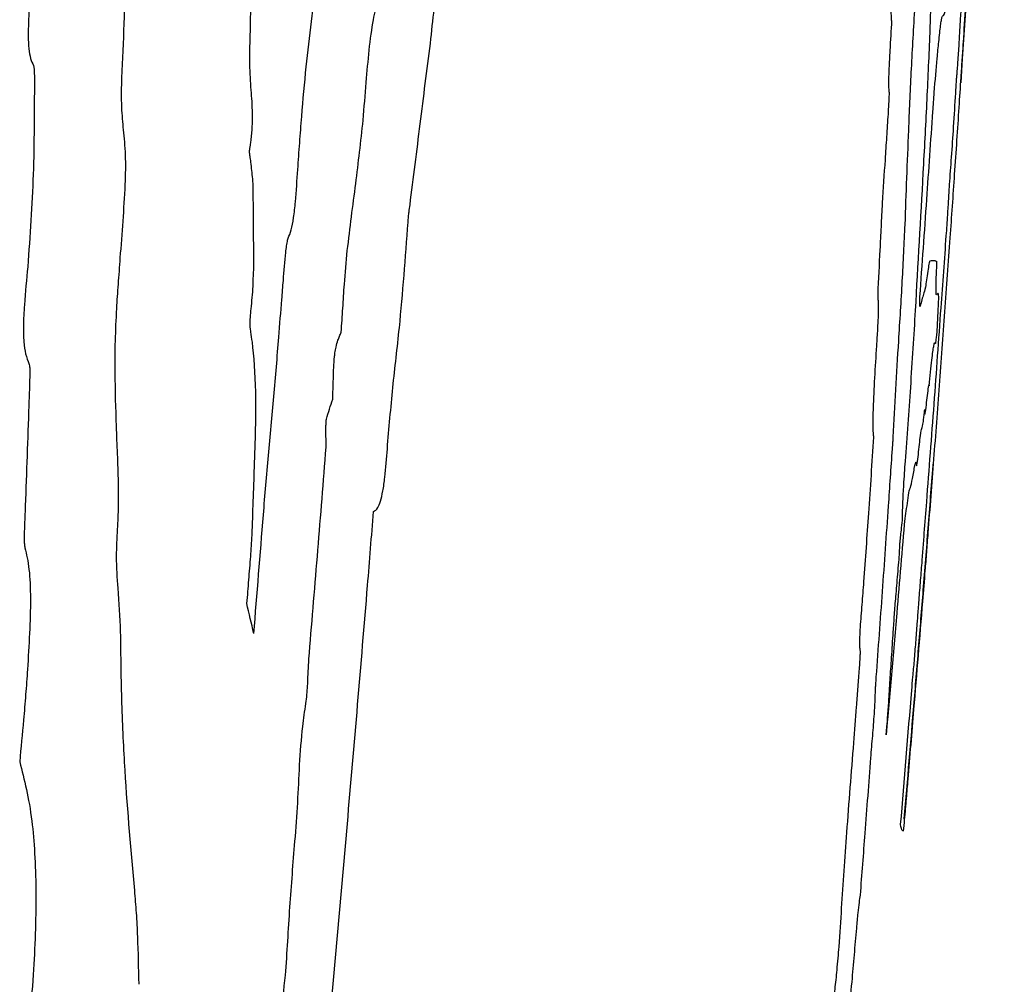
# Model space of a CAD drawing. Units: millimetres. Extents: x 467 to 1409, y 544 to 1334.
# Drawn here: x 686 to 686, y 774 to 775 of the extents above; entities that cross this region are included whole.
import ezdxf

# ---------------------------------------------------------------- set-up
doc = ezdxf.new("R2010")
doc.units = ezdxf.units.MM

msp = doc.modelspace()

# ---------------------------------------------------------------- linework, layer by layer
at = {"color": 7, "linetype": 'Continuous', "lineweight": 25}
for centre, radius, start, end in [((656.7588, 777.09127), 29.66667, 356.191464, 357.360333), ((681.36198, 774.79921), 4.9573, 4.28889, 4.57932), ((674.79083, 778.41268), 11.62728, 342.190433, 342.271148), ((656.7588, 777.09127), 29.23043, 355.357857, 355.471962), ((677.82527, 772.80485), 8.1978, 13.278723, 13.448918), ((657.51178, 776.96116), 28.9025, 355.189934, 355.39994), ((657.25005, 777.73166), 28.77013, 353.254306, 353.388225)]:
    msp.add_arc(centre, radius, start, end, dxfattribs=at)
for points, knots in [([(685.8022, 775.29858), (685.80283, 775.2916), (685.80426, 775.2757), (685.8031, 775.24286), (685.80091, 775.20685), (685.80151, 775.17205), (685.80004, 775.13883), (685.80144, 775.11539), (685.80275, 775.10055), (685.80256, 775.08622), (685.80177, 775.07756), (685.80103, 775.07209), (685.80068, 775.06975), (685.80045, 775.06838), (685.80035, 775.06771), (685.80028, 775.06736), (685.80026, 775.06718), (685.80025, 775.06699), (685.80025, 775.06653), (685.80039, 775.06516), (685.80081, 775.06262), (685.80115, 775.06005), (685.80136, 775.05842)], [0, 0, 0, 0, 0.100292, 0.228515, 0.371556, 0.515501, 0.658637, 0.749451, 0.834011, 0.875763, 0.917714, 0.93253, 0.942893, 0.947237, 0.950258, 0.951472, 0.951934, 0.952534, 0.953635, 0.957568, 0.97313, 1, 1, 1, 1]), ([(685.84509, 775.13353), (685.84646, 775.1454), (685.8492, 775.16914), (685.85514, 775.21561), (685.85972, 775.24992), (685.86278, 775.27277)], [0, 0, 0, 0, 0.250302, 0.5005455, 1, 1, 1, 1]), ([(686.36888, 775.26849), (686.36829, 775.25879), (686.3671, 775.23939), (686.36469, 775.20082), (686.36282, 775.17197), (686.36159, 775.15289)], [0, 0, 0, 0, 0.253135, 0.506228, 1, 1, 1, 1]), ([(685.69801, 775.22281), (685.6989, 775.21777), (685.70054, 775.20843), (685.70232, 775.19206), (685.70182, 775.16495), (685.70078, 775.14434), (685.70006, 775.13021)], [0, 0, 0, 0, 0.218391, 0.404479, 0.591552, 1, 1, 1, 1]), ([(685.94275, 775.15189), (685.94374, 775.16101), (685.94522, 775.17476), (685.94736, 775.19183), (685.94933, 775.20154), (685.95128, 775.20699), (685.95252, 775.20845), (685.95309, 775.20912)], [0, 0, 0, 0, 0.376566, 0.568142, 0.719503, 0.871163, 1, 1, 1, 1]), ([(686.3378, 775.09817), (686.33816, 775.10322), (686.33926, 775.11836), (686.3409, 775.13677), (686.34255, 775.15408), (686.34369, 775.16491), (686.34511, 775.17428), (686.34656, 775.17201), (686.34879, 775.18194), (686.35095, 775.1981), (686.35201, 775.20977), (686.35223, 775.20954), (686.35231, 775.20946)], [0, 0, 0, 0, 0.058329, 0.174817, 0.23928, 0.317071, 0.356785, 0.515798, 0.833028, 0.91521, 0.968805, 1, 1, 1, 1]), ([(686.33635, 775.20296), (686.33627, 775.19886), (686.3361, 775.19068), (686.3359, 775.17685), (686.3355, 775.16461), (686.33524, 775.15702)], [0, 0, 0, 0, 0.275605, 0.551054, 1, 1, 1, 1]), ([(685.62844, 775.19742), (685.62789, 775.18935), (685.62697, 775.17604), (685.62633, 775.15888), (685.62688, 775.14729), (685.62833, 775.1391), (685.62981, 775.13614), (685.63061, 775.13455)], [0, 0, 0, 0, 0.321294, 0.530322, 0.678668, 0.827403, 1, 1, 1, 1]), ([(686.35645, 775.12423), (686.35656, 775.12529), (686.35678, 775.12743), (686.35716, 775.13196), (686.35756, 775.1373), (686.35796, 775.14317), (686.35851, 775.15195), (686.35911, 775.16233), (686.35971, 775.17264), (686.36023, 775.18104), (686.36063, 775.18697), (686.36095, 775.19124), (686.36111, 775.19333), (686.36118, 775.19414)], [0, 0, 0, 0, 0.098632, 0.19826, 0.25775, 0.317266, 0.411, 0.582372, 0.740052, 0.820963, 0.889143, 0.957375, 1, 1, 1, 1]), ([(685.88984, 775.09156), (685.89067, 775.10145), (685.8922, 775.11983), (685.89445, 775.14675), (685.89753, 775.17023), (685.90026, 775.1812), (685.9015, 775.18616)], [0, 0, 0, 0, 0.290167, 0.5396186, 0.7918608, 1, 1, 1, 1]), ([(686.32327, 775.17756), (686.32233, 775.16114), (686.32047, 775.12839), (686.31804, 775.07174), (686.31664, 775.03368), (686.31574, 775.00941)], [0, 0, 0, 0, 0.2669729, 0.5324933, 1, 1, 1, 1]), ([(686.3054, 775.16994), (686.30492, 775.16204), (686.30415, 775.14941), (686.30327, 775.13342), (686.30294, 775.12316), (686.303, 775.11661), (686.30323, 775.11428), (686.30334, 775.11315)], [0, 0, 0, 0, 0.350086, 0.559208, 0.708795, 0.85887, 1, 1, 1, 1]), ([(686.33524, 775.15702), (686.33448, 775.13965), (686.33295, 775.10493), (686.32911, 775.03235), (686.32598, 774.97792), (686.32391, 774.94186)], [0, 0, 0, 0, 0.252526, 0.50478, 1, 1, 1, 1]), ([(686.36159, 775.15289), (686.36129, 775.14827), (686.36068, 775.13901), (686.35954, 775.1217), (686.35873, 775.10935), (686.35821, 775.10153)], [0, 0, 0, 0, 0.2683759, 0.5367089, 1, 1, 1, 1]), ([(685.92671, 775.0248), (685.92939, 775.04605), (685.93341, 775.07793), (685.9387, 775.12037), (685.9414, 775.14138), (685.94275, 775.15189)], [0, 0, 0, 0, 0.49997, 0.749949, 1, 1, 1, 1]), ([(685.63061, 775.13455), (685.63071, 775.13429), (685.63095, 775.13363), (685.63119, 775.13125), (685.63135, 775.12755), (685.63135, 775.12445), (685.63136, 775.1227)], [0, 0, 0, 0, 0.119999, 0.309431, 0.61179, 1, 1, 1, 1]), ([(685.70006, 775.13021), (685.6999, 775.1252), (685.69957, 775.11544), (685.69976, 775.09922), (685.70066, 775.08961), (685.7012, 775.08385)], [0, 0, 0, 0, 0.2963291, 0.5781805, 1, 1, 1, 1]), ([(685.83844, 775.05274), (685.83896, 775.05968), (685.83999, 775.07356), (685.84189, 775.10065), (685.84382, 775.12052), (685.84509, 775.13353)], [0, 0, 0, 0, 0.256715, 0.513423, 1, 1, 1, 1]), ([(685.63136, 775.1227), (685.6313, 775.11048), (685.6312, 775.08602), (685.6305, 775.03761), (685.62786, 775.00053), (685.62613, 774.97622)], [0, 0, 0, 0, 0.255948, 0.512034, 1, 1, 1, 1]), ([(686.35088, 775.04097), (686.35142, 775.04796), (686.3525, 775.06201), (686.35428, 775.08793), (686.35554, 775.10845), (686.35623, 775.12038), (686.35645, 775.12423)], [0, 0, 0, 0, 0.265775, 0.534051, 0.849775, 1, 1, 1, 1]), ([(686.30334, 775.11315), (686.30335, 775.113), (686.30337, 775.11262), (686.30332, 775.11061), (686.30315, 775.10692), (686.30287, 775.10179), (686.30265, 775.09813), (686.30254, 775.09629)], [0, 0, 0, 0, 0.055834, 0.139087, 0.395073, 0.696, 1, 1, 1, 1]), ([(686.32762, 774.95264), (686.32854, 774.96538), (686.33037, 774.99087), (686.33378, 775.03938), (686.33622, 775.07515), (686.3378, 775.09817)], [0, 0, 0, 0, 0.2627572, 0.525514, 1, 1, 1, 1]), ([(686.35821, 775.10153), (686.35765, 775.09293), (686.35652, 775.07575), (686.35417, 775.04121), (686.35237, 775.01557), (686.3512, 774.99892)], [0, 0, 0, 0, 0.259718, 0.519097, 1, 1, 1, 1]), ([(685.87741, 774.98888), (685.87847, 774.99779), (685.88058, 775.0156), (685.88516, 775.04898), (685.88799, 775.07476), (685.88984, 775.09156)], [0, 0, 0, 0, 0.258563, 0.516803, 1, 1, 1, 1]), ([(686.30254, 775.09629), (686.30216, 775.09031), (686.3014, 775.07835), (686.29981, 775.05493), (686.29875, 775.03763), (686.29805, 775.02629)], [0, 0, 0, 0, 0.255934, 0.511766, 1, 1, 1, 1]), ([(685.7012, 775.08385), (685.70184, 775.07751), (685.70314, 775.06483), (685.70272, 775.03924), (685.70081, 775.012), (685.69938, 774.9928), (685.69866, 774.98317)], [0, 0, 0, 0, 0.228037, 0.455864, 0.726946, 1, 1, 1, 1]), ([(685.80136, 775.05842), (685.80158, 775.05622), (685.80204, 775.05183), (685.80281, 775.04519), (685.80324, 775.03922), (685.80321, 775.03513), (685.80321, 775.03425)], [0, 0, 0, 0, 0.288942, 0.577612, 0.908707, 1, 1, 1, 1]), ([(685.83093, 774.99863), (685.83171, 775.00061), (685.83326, 775.00459), (685.83532, 775.01481), (685.8371, 775.03142), (685.8379, 775.04422), (685.83844, 775.05274)], [0, 0, 0, 0, 0.188923, 0.379749, 0.587081, 1, 1, 1, 1]), ([(686.34428, 774.94393), (686.34496, 774.95346), (686.34633, 774.9724), (686.34811, 774.99661), (686.34947, 775.01636), (686.35031, 775.02987), (686.3507, 775.03715), (686.35085, 775.04038), (686.35088, 775.04097)], [0, 0, 0, 0, 0.274153, 0.544418, 0.703509, 0.837031, 0.970252, 1, 1, 1, 1]), ([(685.80321, 775.03425), (685.8033, 775.02228), (685.80349, 774.99834), (685.8038, 774.96809), (685.80196, 774.94675), (685.80079, 774.93645), (685.80067, 774.93093), (685.80082, 774.92806), (685.80096, 774.92722), (685.8011, 774.92641), (685.80164, 774.92309), (685.80365, 774.90898), (685.806, 774.87535), (685.80422, 774.8208), (685.80288, 774.78296), (685.80225, 774.76521)], [0, 0, 0, 0, 0.1324885, 0.2651493, 0.3259387, 0.3487514, 0.3718908, 0.3822556, 0.3828946, 0.3854502, 0.3956728, 0.4365922, 0.6024584, 0.8135455, 1, 1, 1, 1]), ([(685.92514, 775.01117), (685.92524, 775.01262), (685.92544, 775.01548), (685.92605, 775.01994), (685.92647, 775.02302), (685.92671, 775.0248)], [0, 0, 0, 0, 0.3017894, 0.5972382, 1, 1, 1, 1]), ([(686.29805, 775.02629), (686.29771, 775.02005), (686.29702, 775.00759), (686.29586, 774.98383), (686.29501, 774.96629), (686.29445, 774.95473)], [0, 0, 0, 0, 0.254252, 0.508304, 1, 1, 1, 1]), ([(685.90887, 774.83305), (685.91024, 774.84918), (685.91296, 774.88135), (685.91995, 774.93935), (685.92312, 774.98332), (685.92514, 775.01117)], [0, 0, 0, 0, 0.269396, 0.537134, 1, 1, 1, 1]), ([(686.31574, 775.00941), (686.31507, 774.9948), (686.31374, 774.96574), (686.30991, 774.90659), (686.30778, 774.86705), (686.30644, 774.84229)], [0, 0, 0, 0, 0.273957, 0.545264, 1, 1, 1, 1]), ([(685.80389, 774.68779), (685.8064, 774.71889), (685.81016, 774.76555), (685.81524, 774.82781), (685.81984, 774.87415), (685.82308, 774.91518), (685.82551, 774.94561), (685.82736, 774.96776), (685.82831, 774.98216), (685.82963, 774.99256), (685.83028, 774.99664), (685.83078, 774.99815), (685.83093, 774.99863)], [0, 0, 0, 0, 0.2980927, 0.4471814, 0.596228, 0.7452779, 0.8401812, 0.887633, 0.9586211, 0.9753456, 0.9921882, 1, 1, 1, 1]), ([(686.3512, 774.99892), (686.34842, 774.96022), (686.34425, 774.90217), (686.33841, 774.82481), (686.3354, 774.78615), (686.3339, 774.76681)], [0, 0, 0, 0, 0.499904, 0.749943, 1, 1, 1, 1]), ([(685.69866, 774.98317), (685.69842, 774.97971), (685.69794, 774.97278), (685.69689, 774.95951), (685.69625, 774.94969), (685.69583, 774.94333)], [0, 0, 0, 0, 0.260713, 0.521338, 1, 1, 1, 1]), ([(685.87258, 774.92474), (685.87302, 774.93101), (685.87392, 774.94356), (685.87519, 774.96499), (685.87659, 774.98006), (685.87741, 774.98888)], [0, 0, 0, 0, 0.292957, 0.585808, 1, 1, 1, 1]), ([(685.62613, 774.97622), (685.62515, 774.96626), (685.62362, 774.95071), (685.62256, 774.9304), (685.62293, 774.91684), (685.62444, 774.90645), (685.62612, 774.90234), (685.62703, 774.9001)], [0, 0, 0, 0, 0.334883, 0.523235, 0.672315, 0.821634, 1, 1, 1, 1]), ([(686.33539, 774.98061), (686.33528, 774.98046), (686.33507, 774.98016), (686.33459, 774.97809), (686.33412, 774.97473), (686.33384, 774.97268)], [0, 0, 0, 0, 0.281219, 0.562438, 1, 1, 1, 1]), ([(686.34097, 774.978), (686.34099, 774.97843), (686.34103, 774.97955), (686.34101, 774.98045), (686.34089, 774.98063), (686.34055, 774.98016), (686.33953, 774.98109), (686.3378, 774.98093), (686.33609, 774.9807), (686.33539, 774.98061)], [0, 0, 0, 0, 0.009761, 0.025262, 0.054828, 0.084206, 0.20173, 0.671693, 1, 1, 1, 1]), ([(686.34203, 774.95523), (686.34176, 774.95517), (686.34128, 774.95506), (686.34041, 774.95296), (686.34018, 774.95871), (686.34056, 774.96939), (686.3409, 774.97656), (686.34097, 774.978)], [0, 0, 0, 0, 0.295438, 0.546386, 0.76033, 0.951974, 1, 1, 1, 1]), ([(686.33384, 774.97268), (686.33318, 774.96795), (686.33187, 774.95852), (686.33018, 774.95403), (686.32876, 774.94859), (686.32787, 774.94516)], [0, 0, 0, 0, 0.270643, 0.53882, 1, 1, 1, 1]), ([(686.29445, 774.95473), (686.29444, 774.95443), (686.29441, 774.95366), (686.29443, 774.95262), (686.29451, 774.95155), (686.29459, 774.95091), (686.29464, 774.95054)], [0, 0, 0, 0, 0.108909, 0.277799, 0.583061, 1, 1, 1, 1]), ([(686.32787, 774.94516), (686.32782, 774.94498), (686.32768, 774.94452), (686.32761, 774.94613), (686.32762, 774.9492), (686.32762, 774.95149), (686.32762, 774.95264)], [0, 0, 0, 0, 0.142482, 0.362124, 0.680424, 1, 1, 1, 1]), ([(686.34102, 774.92293), (686.3413, 774.928), (686.34186, 774.93819), (686.34253, 774.95185), (686.34229, 774.95388), (686.34211, 774.95481), (686.34203, 774.95523)], [0, 0, 0, 0, 0.2702927, 0.5432429, 0.7936027, 1, 1, 1, 1]), ([(685.69583, 774.94333), (685.69543, 774.93479), (685.69463, 774.91773), (685.69449, 774.88643), (685.69516, 774.86485), (685.69559, 774.85094)], [0, 0, 0, 0, 0.262186, 0.524104, 1, 1, 1, 1]), ([(686.29464, 774.95054), (686.29475, 774.94929), (686.29496, 774.94678), (686.29483, 774.93842), (686.29426, 774.92696), (686.29372, 774.91847), (686.29345, 774.91408)], [0, 0, 0, 0, 0.222294, 0.446615, 0.713564, 1, 1, 1, 1]), ([(686.33298, 774.79132), (686.33396, 774.80414), (686.33592, 774.82977), (686.33976, 774.88078), (686.34248, 774.91874), (686.34428, 774.94393)], [0, 0, 0, 0, 0.251723, 0.503419, 1, 1, 1, 1]), ([(686.32391, 774.94186), (686.32332, 774.93196), (686.32215, 774.91215), (686.31954, 774.8725), (686.31738, 774.84266), (686.31597, 774.82324)], [0, 0, 0, 0, 0.258829, 0.517492, 1, 1, 1, 1]), ([(685.86771, 774.90847), (685.86796, 774.91002), (685.86865, 774.91409), (685.86995, 774.91818), (685.87132, 774.92165), (685.87216, 774.92371), (685.87258, 774.92474)], [0, 0, 0, 0, 0.194057, 0.511592, 0.755555, 1, 1, 1, 1]), ([(686.3399, 774.91585), (686.33998, 774.91604), (686.34013, 774.91643), (686.34058, 774.9198), (686.34086, 774.92178), (686.34102, 774.92293)], [0, 0, 0, 0, 0.297583, 0.592312, 1, 1, 1, 1]), ([(686.29345, 774.91408), (686.29292, 774.90559), (686.29186, 774.88853), (686.29078, 774.86653), (686.29048, 774.85097), (686.29077, 774.84457), (686.29109, 774.84269), (686.29117, 774.84223)], [0, 0, 0, 0, 0.271846, 0.545706, 0.741159, 0.93694, 1, 1, 1, 1]), ([(686.33491, 774.88259), (686.33565, 774.88996), (686.33713, 774.90471), (686.33899, 774.91759), (686.33954, 774.91653), (686.3399, 774.91585)], [0, 0, 0, 0, 0.259681, 0.519328, 1, 1, 1, 1]), ([(685.86591, 774.87203), (685.86604, 774.87568), (685.86629, 774.88297), (685.86654, 774.8937), (685.86698, 774.90258), (685.86757, 774.90734), (685.86771, 774.90847)], [0, 0, 0, 0, 0.301179, 0.601887, 0.905375, 1, 1, 1, 1]), ([(685.62703, 774.9001), (685.6272, 774.89954), (685.62758, 774.89829), (685.62784, 774.89573), (685.62784, 774.89378), (685.62783, 774.89316)], [0, 0, 0, 0, 0.352094, 0.792759, 1, 1, 1, 1]), ([(685.62783, 774.89316), (685.62755, 774.88442), (685.62685, 774.86256), (685.62559, 774.82753), (685.62468, 774.80132), (685.62422, 774.78821)], [0, 0, 0, 0, 0.249997, 0.624997, 1, 1, 1, 1]), ([(686.33145, 774.86394), (686.33144, 774.8625), (686.33141, 774.85962), (686.33185, 774.86071), (686.33292, 774.86906), (686.33416, 774.88044), (686.33481, 774.88399), (686.33488, 774.88298), (686.33491, 774.88259)], [0, 0, 0, 0, 0.130702, 0.262075, 0.450353, 0.786546, 0.915582, 1, 1, 1, 1]), ([(686.32505, 774.81991), (686.32508, 774.81976), (686.32517, 774.81933), (686.32562, 774.82204), (686.32663, 774.83041), (686.32831, 774.84662), (686.32922, 774.8486), (686.33007, 774.85169), (686.33098, 774.85931), (686.33138, 774.86323), (686.33145, 774.86394)], [0, 0, 0, 0, 0.036618, 0.101432, 0.210045, 0.409659, 0.636874, 0.861418, 0.975098, 1, 1, 1, 1]), ([(685.69559, 774.85094), (685.69589, 774.8436), (685.69648, 774.82893), (685.69741, 774.80508), (685.69745, 774.78488), (685.69663, 774.77217), (685.6965, 774.77001)], [0, 0, 0, 0, 0.284163, 0.568357, 0.926398, 1, 1, 1, 1]), ([(685.86046, 774.84665), (685.86048, 774.84768), (685.86052, 774.84978), (685.86074, 774.8531), (685.86085, 774.85532), (685.86091, 774.85643)], [0, 0, 0, 0, 0.323827, 0.661964, 1, 1, 1, 1]), ([(685.86074, 774.83427), (685.86078, 774.83504), (685.86091, 774.83755), (685.86065, 774.8414), (685.86053, 774.84476), (685.86046, 774.84665)], [0, 0, 0, 0, 0.160738, 0.529133, 1, 1, 1, 1]), ([(686.29117, 774.84223), (686.29051, 774.83225), (686.28918, 774.81228), (686.28665, 774.7745), (686.28464, 774.74647), (686.28335, 774.72847)], [0, 0, 0, 0, 0.263652, 0.527297, 1, 1, 1, 1]), ([(686.30644, 774.84229), (686.30642, 774.84188), (686.30635, 774.84064), (686.30617, 774.83828), (686.30595, 774.8356), (686.30582, 774.8338), (686.30575, 774.8329)], [0, 0, 0, 0, 0.140186, 0.43328, 0.715932, 1, 1, 1, 1]), ([(685.84754, 774.67251), (685.84978, 774.69947), (685.85316, 774.73991), (685.85756, 774.79382), (685.85968, 774.82079), (685.86074, 774.83427)], [0, 0, 0, 0, 0.499997, 0.749997, 1, 1, 1, 1]), ([(685.89799, 774.78361), (685.89913, 774.78428), (685.90092, 774.78533), (685.9035, 774.79135), (685.90547, 774.79971), (685.90745, 774.81409), (685.90831, 774.82552), (685.90887, 774.83305)], [0, 0, 0, 0, 0.253615, 0.398244, 0.544229, 0.699679, 1, 1, 1, 1]), ([(686.30575, 774.8329), (686.30473, 774.81796), (686.30218, 774.78059), (686.29798, 774.72083), (686.29471, 774.67604), (686.29307, 774.65365)], [0, 0, 0, 0, 0.249998, 0.6249972, 1, 1, 1, 1]), ([(686.31597, 774.82324), (686.31552, 774.8169), (686.3147, 774.80544), (686.31388, 774.78974), (686.31368, 774.7817), (686.31365, 774.77766), (686.31365, 774.77685)], [0, 0, 0, 0, 0.318036, 0.574877, 0.915088, 1, 1, 1, 1]), ([(686.31975, 774.80144), (686.32027, 774.80303), (686.3213, 774.80619), (686.3233, 774.81849), (686.32467, 774.8243), (686.32495, 774.82103), (686.32505, 774.81991)], [0, 0, 0, 0, 0.285693, 0.568061, 0.852593, 1, 1, 1, 1]), ([(686.33053, 774.72482), (686.33183, 774.74115), (686.33378, 774.76565), (686.33632, 774.79832), (686.33757, 774.81463), (686.33819, 774.82279)], [0, 0, 0, 0, 0.49977, 0.749829, 1, 1, 1, 1]), ([(686.31603, 774.77825), (686.31641, 774.78085), (686.31719, 774.78604), (686.31843, 774.795), (686.31934, 774.80069), (686.31967, 774.8013), (686.31975, 774.80144)], [0, 0, 0, 0, 0.288692, 0.576965, 0.902862, 1, 1, 1, 1]), ([(686.32915, 774.7415), (686.32948, 774.74571), (686.33014, 774.75414), (686.33141, 774.77069), (686.33236, 774.7831), (686.33298, 774.79132)], [0, 0, 0, 0, 0.252495, 0.504838, 1, 1, 1, 1]), ([(685.62422, 774.78821), (685.62405, 774.78402), (685.62371, 774.77629), (685.62333, 774.76673), (685.62335, 774.76035), (685.62356, 774.75691), (685.62385, 774.75565), (685.62395, 774.7552)], [0, 0, 0, 0, 0.359981, 0.663606, 0.818202, 0.934883, 1, 1, 1, 1]), ([(686.30116, 774.60822), (686.30266, 774.62379), (686.30564, 774.65482), (686.31042, 774.71299), (686.31391, 774.7536), (686.31603, 774.77825)], [0, 0, 0, 0, 0.283628, 0.565249, 1, 1, 1, 1]), ([(686.31365, 774.77685), (686.31336, 774.77422), (686.31288, 774.76978), (686.31233, 774.7648), (686.31202, 774.762), (686.31188, 774.76072), (686.31179, 774.75985), (686.31173, 774.75926), (686.31168, 774.75886), (686.31166, 774.75858), (686.31164, 774.75839), (686.31162, 774.75825), (686.31161, 774.75816), (686.31161, 774.75809), (686.3116, 774.75804), (686.3116, 774.758), (686.3116, 774.75797), (686.3116, 774.75796), (686.3116, 774.75796)], [0, 0, 0, 0, 0.421469, 0.709465, 0.805184, 0.869215, 0.912075, 0.940789, 0.96005, 0.972993, 0.981714, 0.987615, 0.991634, 0.994398, 0.997219, 0.99837, 0.999344, 1, 1, 1, 1]), ([(685.6965, 774.77001), (685.69612, 774.76267), (685.69523, 774.74543), (685.69727, 774.72034), (685.69831, 774.70068), (685.69891, 774.68925)], [0, 0, 0, 0, 0.236527, 0.556006, 1, 1, 1, 1]), ([(685.80225, 774.76521), (685.8019, 774.75962), (685.80118, 774.74789), (685.7997, 774.72995), (685.79874, 774.71764), (685.79826, 774.71148)], [0, 0, 0, 0, 0.312771, 0.656386, 1, 1, 1, 1]), ([(686.3339, 774.76681), (686.3335, 774.76174), (686.33271, 774.75164), (686.33136, 774.73427), (686.33033, 774.72126), (686.32969, 774.71319)], [0, 0, 0, 0, 0.2765295, 0.5512251, 1, 1, 1, 1]), ([(686.3116, 774.75796), (686.31151, 774.75598), (686.31134, 774.752), (686.31076, 774.74345), (686.30975, 774.73154), (686.30896, 774.72257), (686.30845, 774.71673)], [0, 0, 0, 0, 0.183349, 0.368596, 0.589059, 1, 1, 1, 1]), ([(685.62395, 774.7552), (685.62515, 774.75), (685.62756, 774.73959), (685.62854, 774.71502), (685.62767, 774.6878), (685.6265, 774.66904), (685.6259, 774.65953)], [0, 0, 0, 0, 0.242826, 0.486443, 0.739813, 1, 1, 1, 1]), ([(686.32577, 774.69809), (686.32606, 774.70212), (686.32671, 774.71085), (686.32791, 774.72589), (686.32873, 774.73626), (686.32915, 774.7415)], [0, 0, 0, 0, 0.297587, 0.645377, 1, 1, 1, 1]), ([(686.28335, 774.72847), (686.28289, 774.72253), (686.28196, 774.71063), (686.28076, 774.69557), (686.28017, 774.68472), (686.28007, 774.6784), (686.28028, 774.67546), (686.28051, 774.6745), (686.28058, 774.67418)], [0, 0, 0, 0, 0.257146, 0.514947, 0.637975, 0.761643, 0.921709, 1, 1, 1, 1]), ([(685.86061, 774.35081), (685.86627, 774.41325), (685.87476, 774.50691), (685.88561, 774.63184), (685.89076, 774.69434), (685.89334, 774.72559)], [0, 0, 0, 0, 0.4999614, 0.7499795, 1, 1, 1, 1]), ([(686.31535, 774.54212), (686.31795, 774.57257), (686.32184, 774.61823), (686.32686, 774.67914), (686.32931, 774.70959), (686.33053, 774.72482)], [0, 0, 0, 0, 0.499996, 0.749996, 1, 1, 1, 1]), ([(686.30845, 774.71673), (686.30807, 774.71199), (686.30733, 774.70255), (686.30648, 774.69008), (686.30575, 774.67897), (686.30531, 774.67224), (686.30508, 774.66887)], [0, 0, 0, 0, 0.282408, 0.5624621, 0.7811521, 1, 1, 1, 1]), ([(686.32969, 774.71319), (686.32853, 774.69882), (686.32622, 774.67019), (686.32238, 774.62426), (686.31913, 774.58577), (686.31722, 774.56313), (686.3168, 774.55815)], [0, 0, 0, 0, 0.275537, 0.548865, 0.900692, 1, 1, 1, 1]), ([(686.32118, 774.64318), (686.3215, 774.64656), (686.32214, 774.65328), (686.3233, 774.6667), (686.3245, 774.68126), (686.32531, 774.69189), (686.32571, 774.69727), (686.32577, 774.69809)], [0, 0, 0, 0, 0.224717, 0.448516, 0.691013, 0.952394, 1, 1, 1, 1]), ([(685.69891, 774.68925), (685.69915, 774.67025), (685.69963, 774.63227), (685.70305, 774.56284), (685.70722, 774.51639), (685.70998, 774.48566)], [0, 0, 0, 0, 0.253069, 0.505967, 1, 1, 1, 1]), ([(685.84479, 774.63269), (685.8451, 774.63507), (685.84599, 774.64188), (685.84652, 774.65532), (685.84716, 774.66617), (685.84754, 774.67251)], [0, 0, 0, 0, 0.1814443, 0.520777, 1, 1, 1, 1]), ([(686.28058, 774.67418), (686.28059, 774.6741), (686.28062, 774.6739), (686.28059, 774.67251), (686.28043, 774.66927), (686.28013, 774.66424), (686.27985, 774.66025), (686.2797, 774.65823)], [0, 0, 0, 0, 0.045691, 0.117796, 0.330583, 0.661172, 1, 1, 1, 1]), ([(686.30508, 774.66887), (686.3047, 774.66296), (686.30392, 774.65116), (686.30265, 774.63112), (686.30172, 774.6168), (686.30116, 774.60822)], [0, 0, 0, 0, 0.286646, 0.573186, 1, 1, 1, 1]), ([(685.6259, 774.65953), (685.62545, 774.65293), (685.62455, 774.63972), (685.62242, 774.61549), (685.62081, 774.59789), (685.6198, 774.5869)], [0, 0, 0, 0, 0.272912, 0.545679, 1, 1, 1, 1]), ([(686.2797, 774.65823), (686.27935, 774.65353), (686.27865, 774.64415), (686.27718, 774.62533), (686.2761, 774.61129), (686.27538, 774.60194)], [0, 0, 0, 0, 0.250685, 0.501318, 1, 1, 1, 1]), ([(686.29307, 774.65365), (686.29297, 774.65217), (686.29277, 774.64939), (686.29252, 774.64552), (686.29237, 774.64273), (686.29234, 774.64159), (686.29233, 774.64127)], [0, 0, 0, 0, 0.321771, 0.60497, 0.889982, 1, 1, 1, 1]), ([(686.29233, 774.64127), (686.29228, 774.63905), (686.29218, 774.63461), (686.29145, 774.62263), (686.29021, 774.60731), (686.28928, 774.59577), (686.28881, 774.58996)], [0, 0, 0, 0, 0.1898649, 0.3806904, 0.6884539, 1, 1, 1, 1]), ([(685.83625, 774.52446), (685.83701, 774.5346), (685.83854, 774.5548), (685.83977, 774.58424), (685.84173, 774.61122), (685.84395, 774.62678), (685.84479, 774.63269)], [0, 0, 0, 0, 0.2774685, 0.5526523, 0.8299559, 1, 1, 1, 1]), ([(686.27538, 774.60194), (686.27447, 774.59018), (686.27267, 774.56666), (686.26909, 774.5219), (686.2671, 774.49129), (686.26582, 774.47172)], [0, 0, 0, 0, 0.265176, 0.530349, 1, 1, 1, 1]), ([(686.28881, 774.58996), (686.28806, 774.58005), (686.28655, 774.56023), (686.28385, 774.52434), (686.28184, 774.4983), (686.28059, 774.48208)], [0, 0, 0, 0, 0.273978, 0.547918, 1, 1, 1, 1]), ([(685.6198, 774.5869), (685.62342, 774.57283), (685.63006, 774.54701), (685.63331, 774.48753), (685.63126, 774.42183), (685.62691, 774.37642), (685.62464, 774.35267)], [0, 0, 0, 0, 0.279345, 0.512467, 0.744956, 1, 1, 1, 1]), ([(686.3168, 774.55815), (686.31671, 774.5571), (686.31649, 774.55442), (686.31597, 774.54853), (686.31533, 774.54133), (686.3148, 774.53532), (686.31453, 774.53231)], [0, 0, 0, 0, 0.1124025, 0.287961, 0.643956, 1, 1, 1, 1]), ([(686.31453, 774.53231), (686.31443, 774.53263), (686.31423, 774.53329), (686.31339, 774.53205), (686.31284, 774.5354), (686.31249, 774.53761)], [0, 0, 0, 0, 0.256199, 0.512369, 1, 1, 1, 1]), ([(685.82883, 774.41903), (685.82944, 774.42799), (685.83064, 774.44591), (685.83271, 774.48083), (685.83485, 774.50716), (685.83625, 774.52446)], [0, 0, 0, 0, 0.255481, 0.510904, 1, 1, 1, 1]), ([(685.70998, 774.48566), (685.71048, 774.47987), (685.71148, 774.46829), (685.71272, 774.44384), (685.71311, 774.42453), (685.71336, 774.41193)], [0, 0, 0, 0, 0.257729, 0.515387, 1, 1, 1, 1]), ([(686.28059, 774.48208), (686.28031, 774.48027), (686.27976, 774.47665), (686.27871, 774.46735), (686.27736, 774.45309), (686.27586, 774.43503), (686.27462, 774.42094), (686.274, 774.4139)], [0, 0, 0, 0, 0.126576, 0.253797, 0.419819, 0.709962, 1, 1, 1, 1]), ([(686.26582, 774.47172), (686.26521, 774.46191), (686.26426, 774.44656), (686.26235, 774.42413), (686.26067, 774.40781), (686.25903, 774.39494), (686.25723, 774.38408), (686.25529, 774.37646), (686.25424, 774.37627), (686.25364, 774.37616)], [0, 0, 0, 0, 0.214649, 0.335739, 0.437979, 0.540573, 0.637041, 0.795021, 1, 1, 1, 1]), ([(686.274, 774.4139), (686.27319, 774.4051), (686.27209, 774.39326), (686.27088, 774.37905), (686.27035, 774.37198), (686.27011, 774.36722), (686.27008, 774.36306), (686.2706, 774.3612), (686.2712, 774.36123), (686.27156, 774.36126)], [0, 0, 0, 0, 0.279016, 0.374977, 0.454094, 0.514415, 0.574538, 0.73563, 1, 1, 1, 1])]:
    msp.add_open_spline(points, degree=3, knots=knots, dxfattribs=at)

doc.saveas('drawing.dxf')
